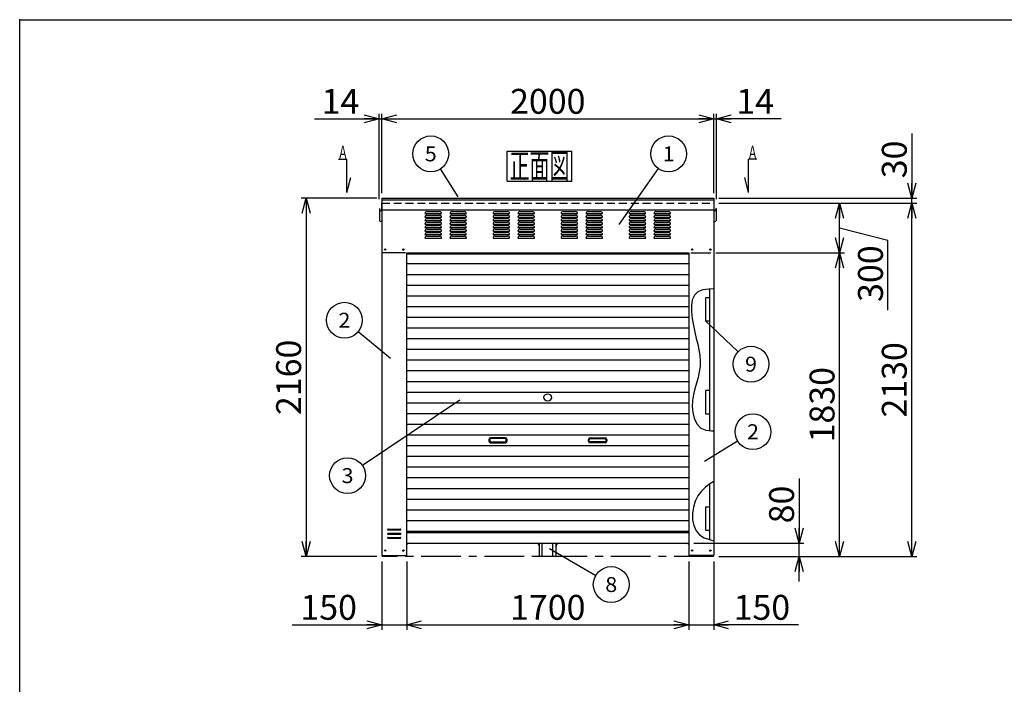
# Model space of a CAD drawing. Units: millimetres. Extents: x -5700 to 6167, y -4215 to 4215.
# Drawn here: x -5700 to 233, y 209 to 4215 of the extents above; entities that cross this region are included whole.
import ezdxf
from ezdxf.enums import TextEntityAlignment as Align

# ---------------------------------------------------------------- set-up
doc = ezdxf.new("R2010")
doc.units = ezdxf.units.MM
doc.header["$LTSCALE"] = 7.5
doc.header["$PDSIZE"] = 1
doc.linetypes.add('CENTER', pattern=[50.8, 31.75, -6.35, 6.35, -6.35])
doc.linetypes.add('DASHED2', pattern=[9.525, 6.35, -3.175])
for name, color, linetype in [('Layer0001', 7, 'Continuous'), ('Layer0002', 7, 'Continuous'), ('Layer0006', 7, 'Continuous'), ('ZUWAKU', 7, 'Continuous')]:
    doc.layers.add(name, color=color, linetype=linetype)
doc.styles.add('dcStyle0', font='txt.shx', dxfattribs={"width": 0.666667, "bigfont": 'bigfont'})
doc.styles.add('dcStyle1', font='HG創英角ｺﾞｼｯｸUB', dxfattribs={"width": 0.8})
doc.dimstyles.new('dc_Rotated', dxfattribs={"dimtxt": 150, "dimasz": 90.000057, "dimexe": 30, "dimexo": 30, "dimgap": 30, "dimtad": 3, "dimdec": 1, "dimdsep": 46, "dimtxsty": 'dcStyle1', "dimblk1": 'OPEN30', "dimblk2": 'OPEN30', "dimsah": 1, "dimcen": 0.09, "dimclrd": 4, "dimclre": 4, "dimclrt": 2, "dimadec": 0, "dimazin": 2, "dimtfac": 1, "dimtdec": 4, "dimtmove": 0, "dimatfit": 3, "dimfxl": 1, "dimarcsym": 0})

# ---------------------------------------------------------------- blocks, each defined once
blk = doc.blocks.new('DC_GROUP_BN-1000D_OA_1')
at = {"layer": 'ZUWAKU', "color": 7, "linetype": 'Continuous', "lineweight": 25}
for p, q in [((-2762.3, 3422.2), (-2372.3, 3422.2)), ((-2762.3, 3242.2), (-2762.3, 3422.2)), ((-2372.3, 3242.2), (-2372.3, 3422.2)), ((-2762.3, 3242.2), (-2372.3, 3242.2))]:
    blk.add_line(p, q, dxfattribs=at)
at = {"layer": 'ZUWAKU', "color": 7, "style": 'dcStyle0', "width": 0.988235}
blk.add_text('正面図', height=150, dxfattribs=at).set_placement((-2747.3, 3257.2), (-2387.3, 3257.2), align=Align.FIT)
blk = doc.blocks.new('DC_GROUP_BN-1000D_OA_4')
at = {"color": 6, "linetype": 'Continuous', "lineweight": 25}
for centre, radius, start, end in [((-2517.7, 1929), 29.3, 49.50623, 130.49377), ((-2525.7, 1938.3), 17.1, 130.49377, 229.50623), ((-2517.7, 1947.6), 29.3, 229.50623, 310.49377), ((-2509.8, 1938.3), 17.1, 310.49377, 49.50623)]:
    blk.add_arc(centre, radius, start, end, dxfattribs=at)
blk = doc.blocks.new('DC_GROUP_BN-1000D_OA_46')
at = {"color": 3, "linetype": 'Continuous', "lineweight": 25}
for p, q in [((-1634.3, 2555.2), (-1646.9, 2527.3)), ((-1613.2, 2574.9), (-1634.3, 2555.2)), ((-1583.4, 2585.9), (-1613.2, 2574.9)), ((-1547.4, 2590.5), (-1583.4, 2585.9)), ((-1517.7, 2591.7), (-1547.4, 2590.5)), ((-1646.9, 2527.3), (-1652.4, 2493.1)), ((-1652.4, 2493.1), (-1652.3, 2454.6)), ((-1652.3, 2454.6), (-1647.8, 2413.6)), ((-1647.8, 2413.6), (-1640.5, 2372)), ((-1640.5, 2372), (-1631.7, 2331.8)), ((-1631.7, 2331.8), (-1622.6, 2294)), ((-1622.6, 2294), (-1614, 2258.3)), ((-1614, 2258.3), (-1606.6, 2224.1)), ((-1606.6, 2224.1), (-1601.3, 2190.9)), ((-1601.3, 2190.9), (-1598.8, 2158.2)), ((-1598.8, 2158.2), (-1599.8, 2125.5)), ((-1604.6, 2092.3), (-1612.3, 2058.6)), ((-1599.8, 2125.5), (-1604.6, 2092.3)), ((-1621.5, 2024.4), (-1630.9, 1989.9)), ((-1612.3, 2058.6), (-1621.5, 2024.4)), ((-1630.9, 1989.9), (-1639.2, 1954.9)), ((-1645, 1919.6), (-1647.1, 1884)), ((-1639.2, 1954.9), (-1645, 1919.6)), ((-1647.1, 1884), (-1644.2, 1848.2)), ((-1644.2, 1848.2), (-1635, 1812.2)), ((-1635, 1812.2), (-1618.8, 1779)), ((-1618.8, 1779), (-1595.6, 1753.5)), ((-1595.6, 1753.5), (-1565.6, 1740.1)), ((-1565.6, 1740.1), (-1530.4, 1737)), ((-1530.4, 1737), (-1517.7, 1737.6))]:
    blk.add_line(p, q, dxfattribs=at)
blk = doc.blocks.new('DC_GROUP_BN-1000D_OA_28')
at = {"layer": 'Layer0001', "color": 4, "linetype": 'Continuous', "lineweight": 25}
blk.add_line((-2087.5, 2980.6), (-1851.4, 3317.9), dxfattribs=at)
blk.add_circle((-1789.5, 3406.3), 108, dxfattribs=at)
at = {"layer": 'Layer0001', "color": 4, "style": 'dcStyle0', "width": 1.527273}
blk.add_text('1', height=90, dxfattribs=at).set_placement((-1825.5, 3361.3), (-1753.5, 3361.3), align=Align.FIT)
blk = doc.blocks.new('DC_GROUP_BN-1000D_OA_29')
at = {"layer": 'Layer0001', "color": 4, "linetype": 'Continuous', "lineweight": 25}
blk.add_line((-3058.2, 3146.6), (-3165, 3315.1), dxfattribs=at)
blk.add_circle((-3222.9, 3406.3), 108, dxfattribs=at)
at = {"layer": 'Layer0001', "color": 4, "style": 'dcStyle0', "width": 0.988235}
blk.add_text('5', height=90, dxfattribs=at).set_placement((-3258.9, 3361.3), (-3186.9, 3361.3), align=Align.FIT)
blk = doc.blocks.new('DC_GROUP_BN-1000D_OA_30')
at = {"layer": 'Layer0001', "color": 4, "linetype": 'Continuous', "lineweight": 25}
blk.add_line((-3465.7, 2172.1), (-3660.3, 2334.3), dxfattribs=at)
blk.add_circle((-3743.3, 2403.4), 108, dxfattribs=at)
at = {"layer": 'Layer0001', "color": 4, "style": 'dcStyle0', "width": 0.988235}
blk.add_text('2', height=90, dxfattribs=at).set_placement((-3779.3, 2358.4), (-3707.3, 2358.4), align=Align.FIT)
blk = doc.blocks.new('DC_GROUP_BN-1000D_OA_31')
at = {"layer": 'Layer0001', "color": 4, "linetype": 'Continuous', "lineweight": 25}
blk.add_line((-3047.9, 1920.9), (-3634.7, 1526.9), dxfattribs=at)
blk.add_circle((-3724.4, 1466.7), 108, dxfattribs=at)
at = {"layer": 'Layer0001', "color": 4, "style": 'dcStyle0', "width": 0.988235}
blk.add_text('3', height=90, dxfattribs=at).set_placement((-3760.4, 1421.7), (-3688.4, 1421.7), align=Align.FIT)
blk = doc.blocks.new('DC_GROUP_BN-1000D_OA_32')
at = {"layer": 'Layer0001', "color": 4, "linetype": 'Continuous', "lineweight": 25}
blk.add_line((-1566.3, 2399.1), (-1371.1, 2213), dxfattribs=at)
blk.add_circle((-1293, 2138.5), 108, dxfattribs=at)
at = {"layer": 'Layer0001', "color": 4, "style": 'dcStyle0', "width": 1.05}
blk.add_text('9', height=90, dxfattribs=at).set_placement((-1329, 2093.5), (-1257, 2093.5), align=Align.FIT)
blk = doc.blocks.new('DC_GROUP_BN-1000D_OA_33')
at = {"layer": 'Layer0001', "color": 4, "linetype": 'Continuous', "lineweight": 25}
blk.add_line((-1573.9, 1554.5), (-1373.8, 1675.6), dxfattribs=at)
blk.add_circle((-1281.4, 1731.5), 108, dxfattribs=at)
at = {"layer": 'Layer0001', "color": 4, "style": 'dcStyle0', "width": 0.988235}
blk.add_text('2', height=90, dxfattribs=at).set_placement((-1317.4, 1686.5), (-1245.4, 1686.5), align=Align.FIT)
blk = doc.blocks.new('DC_GROUP_BN-1000D_OA_34')
at = {"layer": 'Layer0001', "color": 4, "linetype": 'Continuous', "lineweight": 25}
blk.add_line((-2508, 1027.9), (-2228.5, 864.6), dxfattribs=at)
blk.add_circle((-2135.2, 810.2), 108, dxfattribs=at)
at = {"layer": 'Layer0001', "color": 4, "style": 'dcStyle0', "width": 0.988235}
blk.add_text('8', height=90, dxfattribs=at).set_placement((-2171.2, 765.2), (-2099.2, 765.2), align=Align.FIT)
blk = doc.blocks.new('_OPEN30')
at = {"color": 0, "linetype": 'ByBlock', "lineweight": -2}
for p, q in [((-1, 0.267949), (0, 0)), ((0, 0), (-1, -0.267949)), ((0, 0), (-1, 0))]:
    blk.add_line(p, q, dxfattribs=at)
blk = doc.blocks.new('*D40')
at = {"layer": 'Layer0001', "color": 4, "linetype": 'Continuous', "lineweight": 25}
for p, q in [((-3533.7, 3134.1), (-3533.7, 3647.9)), ((-3517.7, 3169.1), (-3517.7, 3647.9)), ((-3923.7, 3617.9), (-3533.7, 3617.9)), ((-3533.7, 3617.9), (-3517.7, 3617.9))]:
    blk.add_line(p, q, dxfattribs=at)
at = {"layer": 'Layer0001', "color": 4, "xscale": 90.00008422845858, "yscale": 89.99968104670928, "rotation": 360}
blk.add_blockref('_OPEN30', (-3533.7, 3617.9), dxfattribs=at)
at = {"layer": 'Layer0001', "color": 2, "insert": (-3653.7, 3647.9), "char_height": 150, "width": 487.5, "attachment_point": 9, "style": 'dcStyle1'}
blk.add_mtext('\\T1.00;14', dxfattribs=at)
blk = doc.blocks.new('*D41')
at = {"layer": 'Layer0001', "color": 4, "linetype": 'Continuous', "lineweight": 25}
for p, q in [((-3517.7, 3169.1), (-3517.7, 3647.9)), ((-1517.7, 3169.1), (-1517.7, 3647.9)), ((-3517.7, 3617.9), (-1517.7, 3617.9))]:
    blk.add_line(p, q, dxfattribs=at)
at = {"layer": 'Layer0001', "color": 4, "xscale": 90.00008422845858, "yscale": 89.99968104670928}
for p, rotation in [((-3517.7, 3617.9), 180), ((-1517.7, 3617.9), 360)]:
    blk.add_blockref('_OPEN30', p, dxfattribs=dict(at, rotation=rotation))
at = {"layer": 'Layer0001', "color": 2, "insert": (-2517.7, 3647.9), "char_height": 150, "width": 787.5, "attachment_point": 8, "style": 'dcStyle1'}
blk.add_mtext('\\T1.00;2000', dxfattribs=at)
blk = doc.blocks.new('*D42')
at = {"layer": 'Layer0001', "color": 4, "linetype": 'Continuous', "lineweight": 25}
for p, q in [((-1517.7, 3169.1), (-1517.7, 3647.9)), ((-1501.7, 3134.1), (-1501.7, 3647.9)), ((-1517.7, 3617.9), (-1501.7, 3617.9)), ((-1111.7, 3617.9), (-1501.7, 3617.9))]:
    blk.add_line(p, q, dxfattribs=at)
at = {"layer": 'Layer0001', "color": 4, "xscale": 90.00008422845858, "yscale": 89.99968104670928, "rotation": 180}
blk.add_blockref('_OPEN30', (-1501.7, 3617.9), dxfattribs=at)
at = {"layer": 'Layer0001', "color": 2, "insert": (-1381.7, 3647.9), "char_height": 150, "width": 487.5, "attachment_point": 7, "style": 'dcStyle1'}
blk.add_mtext('\\T1.00;14', dxfattribs=at)
blk = doc.blocks.new('*D43')
at = {"layer": 'Layer0001', "color": 4, "linetype": 'Continuous', "lineweight": 25}
for p, q in [((-3547.7, 3139.1), (-4004.4, 3139.1)), ((-3974.4, 3139.1), (-3974.4, 979.1)), ((-3547.7, 979.1), (-4004.4, 979.1))]:
    blk.add_line(p, q, dxfattribs=at)
at = {"layer": 'Layer0001', "color": 4, "xscale": 90.00008422845858, "yscale": 89.99968104670928}
for p, rotation in [((-3974.4, 3139.1), 90), ((-3974.4, 979.1), 270)]:
    blk.add_blockref('_OPEN30', p, dxfattribs=dict(at, rotation=rotation))
at = {"layer": 'Layer0001', "color": 2, "insert": (-4004.4, 2059.1), "char_height": 150, "width": 787.5, "attachment_point": 8, "rotation": 90, "style": 'dcStyle1'}
blk.add_mtext('\\T1.00;2160', dxfattribs=at)
blk = doc.blocks.new('*D44')
at = {"layer": 'Layer0001', "color": 4, "linetype": 'Continuous', "lineweight": 25}
for p, q in [((-3517.7, 949.1), (-3517.7, 537.8)), ((-3367.7, 949.1), (-3367.7, 537.8)), ((-4057.7, 567.8), (-3517.7, 567.8)), ((-3517.7, 567.8), (-3367.7, 567.8))]:
    blk.add_line(p, q, dxfattribs=at)
at = {"layer": 'Layer0001', "color": 4, "xscale": 90.00008422845858, "yscale": 89.99968104670928, "rotation": 360}
blk.add_blockref('_OPEN30', (-3517.7, 567.8), dxfattribs=at)
at = {"layer": 'Layer0001', "color": 2, "insert": (-3667.7, 597.8), "char_height": 150, "width": 637.5, "attachment_point": 9, "style": 'dcStyle1'}
blk.add_mtext('\\T1.00;150', dxfattribs=at)
blk = doc.blocks.new('*D45')
at = {"layer": 'Layer0001', "color": 4, "linetype": 'Continuous', "lineweight": 25}
for p, q in [((-3367.7, 949.1), (-3367.7, 537.8)), ((-1667.7, 949.1), (-1667.7, 537.8)), ((-3367.7, 567.8), (-1667.7, 567.8))]:
    blk.add_line(p, q, dxfattribs=at)
at = {"layer": 'Layer0001', "color": 4, "xscale": 90.00008422845858, "yscale": 89.99968104670928}
for p, rotation in [((-3367.7, 567.8), 180), ((-1667.7, 567.8), 360)]:
    blk.add_blockref('_OPEN30', p, dxfattribs=dict(at, rotation=rotation))
at = {"layer": 'Layer0001', "color": 2, "insert": (-2517.7, 597.8), "char_height": 150, "width": 787.5, "attachment_point": 8, "style": 'dcStyle1'}
blk.add_mtext('\\T1.00;1700', dxfattribs=at)
blk = doc.blocks.new('*D46')
at = {"layer": 'Layer0001', "color": 4, "linetype": 'Continuous', "lineweight": 25}
for p, q in [((-1667.7, 949.1), (-1667.7, 537.8)), ((-1517.7, 949.1), (-1517.7, 537.8)), ((-1667.7, 567.8), (-1517.7, 567.8)), ((-1007.7, 567.8), (-1517.7, 567.8))]:
    blk.add_line(p, q, dxfattribs=at)
at = {"layer": 'Layer0001', "color": 4, "xscale": 90.00008422845858, "yscale": 89.99968104670928, "rotation": 180}
blk.add_blockref('_OPEN30', (-1517.7, 567.8), dxfattribs=at)
at = {"layer": 'Layer0001', "color": 2, "insert": (-1397.7, 597.8), "char_height": 150, "width": 637.5, "attachment_point": 7, "style": 'dcStyle1'}
blk.add_mtext('\\T1.00;150', dxfattribs=at)
blk = doc.blocks.new('DA_IMAGEDIMGROUP_1')
at = {"layer": 'Layer0001', "color": 4, "linetype": 'Continuous', "lineweight": 25}
for p, q in [((-1003.8, 1449.1), (-1003.8, 1059.1)), ((-1637.7, 1059.1), (-973.8, 1059.1)), ((-1003.8, 979.1), (-1003.8, 1059.1)), ((-1487.7, 979.1), (-973.8, 979.1)), ((-1003.8, 829.1), (-1003.8, 979.1))]:
    blk.add_line(p, q, dxfattribs=at)
at = {"layer": 'Layer0001', "color": 4, "xscale": 90.00008422845858, "yscale": 89.99968104670928}
for p, rotation in [((-1003.8, 1059.1), 270), ((-1003.8, 979.1), 90)]:
    blk.add_blockref('_OPEN30', p, dxfattribs=dict(at, rotation=rotation))
at = {"layer": 'Layer0001', "color": 2, "insert": (-1033.8, 1179.1), "char_height": 150, "width": 487.5, "attachment_point": 7, "rotation": 90, "style": 'dcStyle1'}
blk.add_mtext('\\T1.00;80', dxfattribs=at)
blk = doc.blocks.new('*D48')
at = {"layer": 'Layer0001', "color": 4, "linetype": 'Continuous', "lineweight": 25}
for p, q in [((-1504.4, 2809.1), (-729.9, 2809.1)), ((-759.9, 979.1), (-759.9, 2809.1)), ((-1487.7, 979.1), (-729.9, 979.1))]:
    blk.add_line(p, q, dxfattribs=at)
at = {"layer": 'Layer0001', "color": 4, "xscale": 90.00008422845858, "yscale": 89.99968104670928}
for p, rotation in [((-759.9, 2809.1), 90), ((-759.9, 979.1), 270)]:
    blk.add_blockref('_OPEN30', p, dxfattribs=dict(at, rotation=rotation))
at = {"layer": 'Layer0001', "color": 2, "insert": (-789.9, 1894.1), "char_height": 150, "width": 787.5, "attachment_point": 8, "rotation": 90, "style": 'dcStyle1'}
blk.add_mtext('\\T1.00;1830', dxfattribs=at)
blk = doc.blocks.new('*D49')
at = {"layer": 'Layer0001', "color": 4, "linetype": 'Continuous', "lineweight": 25}
for p, q in [((-1487.7, 3109.1), (-729.9, 3109.1)), ((-759.9, 2809.1), (-759.9, 3109.1)), ((-468.2, 2884.7), (-759.9, 2959.1)), ((-468.2, 2464.7), (-468.2, 2884.7)), ((-1504.4, 2809.1), (-729.9, 2809.1))]:
    blk.add_line(p, q, dxfattribs=at)
at = {"layer": 'Layer0001', "color": 4, "xscale": 90.00008422845858, "yscale": 89.99968104670928}
for p, rotation in [((-759.9, 3109.1), 90), ((-759.9, 2809.1), 270)]:
    blk.add_blockref('_OPEN30', p, dxfattribs=dict(at, rotation=rotation))
at = {"layer": 'Layer0001', "color": 2, "insert": (-498.2, 2854.7), "char_height": 150, "width": 637.5, "attachment_point": 9, "rotation": 90, "style": 'dcStyle1'}
blk.add_mtext('\\T1.00;300', dxfattribs=at)
blk = doc.blocks.new('*D50')
at = {"layer": 'Layer0001', "color": 4, "linetype": 'Continuous', "lineweight": 25}
for p, q in [((-1487.7, 3109.1), (-294.7, 3109.1)), ((-324.7, 979.1), (-324.7, 3109.1)), ((-1487.7, 979.1), (-294.7, 979.1))]:
    blk.add_line(p, q, dxfattribs=at)
at = {"layer": 'Layer0001', "color": 4, "xscale": 90.00008422845858, "yscale": 89.99968104670928}
for p, rotation in [((-324.7, 3109.1), 90), ((-324.7, 979.1), 270)]:
    blk.add_blockref('_OPEN30', p, dxfattribs=dict(at, rotation=rotation))
at = {"layer": 'Layer0001', "color": 2, "insert": (-354.7, 2044.1), "char_height": 150, "width": 787.5, "attachment_point": 8, "rotation": 90, "style": 'dcStyle1'}
blk.add_mtext('\\T1.00;2130', dxfattribs=at)
blk = doc.blocks.new('*D51')
at = {"layer": 'Layer0001', "color": 4, "linetype": 'Continuous', "lineweight": 25}
for p, q in [((-324.7, 3529.1), (-324.7, 3139.1)), ((-1487.7, 3139.1), (-294.7, 3139.1)), ((-1487.7, 3109.1), (-294.7, 3109.1)), ((-324.7, 3109.1), (-324.7, 3139.1))]:
    blk.add_line(p, q, dxfattribs=at)
at = {"layer": 'Layer0001', "color": 4, "xscale": 90.00008422845858, "yscale": 89.99968104670928, "rotation": 270}
blk.add_blockref('_OPEN30', (-324.7, 3139.1), dxfattribs=at)
at = {"layer": 'Layer0001', "color": 2, "insert": (-354.7, 3259.1), "char_height": 150, "width": 487.5, "attachment_point": 7, "rotation": 90, "style": 'dcStyle1'}
blk.add_mtext('\\T1.00;30', dxfattribs=at)
blk = doc.blocks.new('DC_GROUP_BN-1000D_OA_47')
at = {"layer": 'Layer0006', "color": 3, "linetype": 'Continuous', "lineweight": 25}
for p, q in [((-1517.7, 1432), (-1540.5, 1417.4)), ((-1592.3, 1373.1), (-1613.1, 1345.4)), ((-1567.8, 1396.7), (-1592.3, 1373.1)), ((-1540.5, 1417.4), (-1567.8, 1396.7)), ((-1629.3, 1312.9), (-1640.3, 1276.6)), ((-1613.1, 1345.4), (-1629.3, 1312.9)), ((-1640.3, 1276.6), (-1645.7, 1238.5)), ((-1645.7, 1238.5), (-1645, 1200.7)), ((-1645, 1200.7), (-1638, 1165.3)), ((-1638, 1165.3), (-1624.2, 1134.3)), ((-1624.2, 1134.3), (-1603.2, 1109.8)), ((-1603.2, 1109.8), (-1575.3, 1092.6)), ((-1575.3, 1092.6), (-1542.7, 1080.8)), ((-1542.7, 1080.8), (-1517.7, 1074.2))]:
    blk.add_line(p, q, dxfattribs=at)

msp = doc.modelspace()

# ---------------------------------------------------------------- linework, layer by layer
at = {"color": 7, "linetype": 'Continuous', "lineweight": 25}
for p, q in [((-3777.97, 3374.1), (-3727.97, 3374.1)), ((-3727.97, 3174.1), (-3727.97, 3374.1)), ((-1257.49, 3374.1), (-1307.49, 3374.1)), ((-1307.49, 3174.1), (-1307.49, 3374.1)), ((-3727.97, 3174.1), (-3704.98, 3263.19)), ((-1307.49, 3174.1), (-1330.48, 3263.19)), ((-3375.81, 2809.07), (-3512.05, 2809.07)), ((-3367.73, 2804.07), (-1667.73, 2804.07)), ((-1655.29, 2809.07), (-1534.35, 2809.07)), ((-3367.73, 2744.57), (-1667.73, 2744.57)), ((-3367.73, 2680.07), (-1667.73, 2680.07)), ((-3367.73, 2615.57), (-1667.73, 2615.57)), ((-1517.73, 2638.75), (-1517.73, 1582.86)), ((-3367.73, 2551.07), (-1667.73, 2551.07)), ((-3367.73, 2486.57), (-1667.73, 2486.57)), ((-3367.73, 2422.07), (-1667.73, 2422.07)), ((-3367.73, 2357.57), (-1667.73, 2357.57)), ((-3367.73, 2293.07), (-1667.73, 2293.07)), ((-3367.73, 2228.57), (-1667.73, 2228.57)), ((-3367.73, 2164.07), (-1667.73, 2164.07)), ((-3367.73, 2099.57), (-1667.73, 2099.57)), ((-3367.73, 2035.07), (-1667.73, 2035.07)), ((-3367.73, 1970.57), (-1667.73, 1970.57)), ((-3367.73, 1906.07), (-1667.73, 1906.07)), ((-3367.73, 1841.57), (-1667.73, 1841.57)), ((-3367.73, 1777.07), (-1667.73, 1777.07)), ((-3367.73, 1712.57), (-1667.73, 1712.57)), ((-3367.73, 1648.07), (-1667.73, 1648.07)), ((-3367.73, 1583.57), (-1667.73, 1583.57)), ((-3367.73, 1519.07), (-1667.73, 1519.07)), ((-3367.73, 1454.57), (-1667.73, 1454.57)), ((-3367.73, 1390.07), (-1667.73, 1390.07)), ((-3367.73, 1325.57), (-1667.73, 1325.57)), ((-3367.73, 1261.07), (-1667.73, 1261.07)), ((-3367.73, 1196.57), (-1667.73, 1196.57)), ((-3367.73, 1132.07), (-1667.73, 1132.07))]:
    msp.add_line(p, q, dxfattribs=at)
at = {"color": 3, "linetype": 'Continuous', "lineweight": 25}
for p, q in [((-3517.73, 3139.07), (-2667.73, 3139.07)), ((-3517.73, 3139.07), (-3517.73, 985.07)), ((-3517.73, 3129.07), (-1517.73, 3129.07)), ((-2667.73, 3139.07), (-1517.73, 3139.07)), ((-1517.73, 3139.07), (-1517.73, 2638.75)), ((-3517.73, 3069.07), (-2667.73, 3069.07)), ((-2667.73, 3069.07), (-1517.73, 3069.07)), ((-3367.73, 2809.07), (-1667.73, 2809.07)), ((-3367.73, 985.07), (-3367.73, 2809.07)), ((-1667.73, 2809.07), (-1667.73, 985.07)), ((-1542.73, 2559.07), (-1542.73, 2539.07)), ((-1542.73, 2539.07), (-1567.73, 2539.07)), ((-1567.73, 2539.07), (-1567.73, 2399.07)), ((-1567.73, 2399.07), (-1542.73, 2399.07)), ((-1542.73, 2399.07), (-1542.73, 2379.07)), ((-1542.73, 1979.07), (-1567.73, 1979.07)), ((-1567.73, 1979.07), (-1567.73, 1839.07)), ((-1542.73, 1999.07), (-1542.73, 1979.07)), ((-1567.73, 1839.07), (-1542.73, 1839.07)), ((-1542.73, 1839.07), (-1542.73, 1819.07)), ((-1517.73, 1582.86), (-1517.73, 985.07)), ((-1542.73, 1277.07), (-1567.73, 1277.07)), ((-1567.73, 1277.07), (-1567.73, 1137.07)), ((-1542.73, 1297.07), (-1542.73, 1277.07)), ((-3480.23, 1144.07), (-3405.23, 1144.07)), ((-3480.23, 1139.07), (-3405.23, 1139.07)), ((-3367.73, 1129.07), (-1667.73, 1129.07)), ((-1567.73, 1137.07), (-1542.73, 1137.07)), ((-1542.73, 1137.07), (-1542.73, 1117.07)), ((-3480.23, 1119.07), (-3405.23, 1119.07)), ((-3480.23, 1114.07), (-3405.23, 1114.07)), ((-3480.23, 1094.07), (-3405.23, 1094.07)), ((-3480.23, 1089.07), (-3405.23, 1089.07)), ((-3367.73, 1124.07), (-1667.73, 1124.07)), ((-3367.73, 1059.07), (-2667.73, 1059.07)), ((-3352.73, 1059.07), (-1667.73, 1059.07)), ((-2567.73, 979.07), (-2567.73, 1059.07)), ((-2550.65, 979.07), (-2550.65, 1059.07)), ((-2487.73, 979.07), (-2487.73, 1059.07)), ((-2467.73, 979.07), (-2467.73, 1059.07)), ((-3517.73, 985.07), (-3367.73, 985.07)), ((-2467.73, 979.07), (-2567.73, 979.07)), ((-1517.73, 985.07), (-1667.73, 985.07))]:
    msp.add_line(p, q, dxfattribs=at)
at = {"color": 7, "linetype": 'DASHED2', "lineweight": 25}
msp.add_line((-3517.73, 3109.07), (-1517.73, 3109.07), dxfattribs=at)
at = {"color": 4, "linetype": 'Continuous', "lineweight": 25}
for p, q in [((-3257.73, 3046.07), (-3157.73, 3046.07)), ((-3245.73, 3058.07), (-3169.73, 3058.07)), ((-3245.73, 3037.07), (-3169.73, 3037.07)), ((-3107.73, 3046.07), (-3007.73, 3046.07)), ((-3095.73, 3058.07), (-3019.73, 3058.07)), ((-3095.73, 3037.07), (-3019.73, 3037.07)), ((-2847.73, 3046.07), (-2747.73, 3046.07)), ((-2835.73, 3058.07), (-2759.73, 3058.07)), ((-2835.73, 3037.07), (-2759.73, 3037.07)), ((-2697.73, 3046.07), (-2597.73, 3046.07)), ((-2685.73, 3058.07), (-2609.73, 3058.07)), ((-2685.73, 3037.07), (-2609.73, 3037.07)), ((-2437.73, 3046.07), (-2337.73, 3046.07)), ((-2425.73, 3058.07), (-2349.73, 3058.07)), ((-2425.73, 3037.07), (-2349.73, 3037.07)), ((-2287.73, 3046.07), (-2187.73, 3046.07)), ((-2275.73, 3058.07), (-2199.73, 3058.07)), ((-2275.73, 3037.07), (-2199.73, 3037.07)), ((-2027.73, 3046.07), (-1927.73, 3046.07)), ((-2015.73, 3058.07), (-1939.73, 3058.07)), ((-2015.73, 3037.07), (-1939.73, 3037.07)), ((-1877.73, 3046.07), (-1777.73, 3046.07)), ((-1865.73, 3058.07), (-1789.73, 3058.07)), ((-1865.73, 3037.07), (-1789.73, 3037.07)), ((-3257.73, 3025.07), (-3157.73, 3025.07)), ((-3257.73, 3004.07), (-3157.73, 3004.07)), ((-3257.73, 2983.07), (-3157.73, 2983.07)), ((-3245.73, 3016.07), (-3169.73, 3016.07)), ((-3245.73, 2995.07), (-3169.73, 2995.07)), ((-3245.73, 2974.07), (-3169.73, 2974.07)), ((-3107.73, 3025.07), (-3007.73, 3025.07)), ((-3107.73, 3004.07), (-3007.73, 3004.07)), ((-3107.73, 2983.07), (-3007.73, 2983.07)), ((-3095.73, 3016.07), (-3019.73, 3016.07)), ((-3095.73, 2995.07), (-3019.73, 2995.07)), ((-3095.73, 2974.07), (-3019.73, 2974.07)), ((-2847.73, 3025.07), (-2747.73, 3025.07)), ((-2847.73, 3004.07), (-2747.73, 3004.07)), ((-2847.73, 2983.07), (-2747.73, 2983.07)), ((-2835.73, 3016.07), (-2759.73, 3016.07)), ((-2835.73, 2995.07), (-2759.73, 2995.07)), ((-2835.73, 2974.07), (-2759.73, 2974.07)), ((-2697.73, 3025.07), (-2597.73, 3025.07)), ((-2697.73, 3004.07), (-2597.73, 3004.07)), ((-2697.73, 2983.07), (-2597.73, 2983.07)), ((-2685.73, 3016.07), (-2609.73, 3016.07)), ((-2685.73, 2995.07), (-2609.73, 2995.07)), ((-2685.73, 2974.07), (-2609.73, 2974.07)), ((-2437.73, 3025.07), (-2337.73, 3025.07)), ((-2437.73, 3004.07), (-2337.73, 3004.07)), ((-2437.73, 2983.07), (-2337.73, 2983.07)), ((-2425.73, 3016.07), (-2349.73, 3016.07)), ((-2425.73, 2995.07), (-2349.73, 2995.07)), ((-2425.73, 2974.07), (-2349.73, 2974.07)), ((-2287.73, 3025.07), (-2187.73, 3025.07)), ((-2287.73, 3004.07), (-2187.73, 3004.07)), ((-2287.73, 2983.07), (-2187.73, 2983.07)), ((-2275.73, 3016.07), (-2199.73, 3016.07)), ((-2275.73, 2995.07), (-2199.73, 2995.07)), ((-2275.73, 2974.07), (-2199.73, 2974.07)), ((-2027.73, 3025.07), (-1927.73, 3025.07)), ((-2027.73, 3004.07), (-1927.73, 3004.07)), ((-2027.73, 2983.07), (-1927.73, 2983.07)), ((-2015.73, 3016.07), (-1939.73, 3016.07)), ((-2015.73, 2995.07), (-1939.73, 2995.07)), ((-2015.73, 2974.07), (-1939.73, 2974.07)), ((-1877.73, 3025.07), (-1777.73, 3025.07)), ((-1877.73, 3004.07), (-1777.73, 3004.07)), ((-1877.73, 2983.07), (-1777.73, 2983.07)), ((-1865.73, 3016.07), (-1789.73, 3016.07)), ((-1865.73, 2995.07), (-1789.73, 2995.07)), ((-1865.73, 2974.07), (-1789.73, 2974.07)), ((-3257.73, 2962.07), (-3157.73, 2962.07)), ((-3257.73, 2941.07), (-3157.73, 2941.07)), ((-3257.73, 2920.07), (-3157.73, 2920.07)), ((-3245.73, 2953.07), (-3169.73, 2953.07)), ((-3245.73, 2932.07), (-3169.73, 2932.07)), ((-3245.73, 2911.07), (-3169.73, 2911.07)), ((-3107.73, 2962.07), (-3007.73, 2962.07)), ((-3107.73, 2941.07), (-3007.73, 2941.07)), ((-3107.73, 2920.07), (-3007.73, 2920.07)), ((-3095.73, 2953.07), (-3019.73, 2953.07)), ((-3095.73, 2932.07), (-3019.73, 2932.07)), ((-3095.73, 2911.07), (-3019.73, 2911.07)), ((-2847.73, 2962.07), (-2747.73, 2962.07)), ((-2847.73, 2941.07), (-2747.73, 2941.07)), ((-2847.73, 2920.07), (-2747.73, 2920.07)), ((-2835.73, 2953.07), (-2759.73, 2953.07)), ((-2835.73, 2932.07), (-2759.73, 2932.07)), ((-2835.73, 2911.07), (-2759.73, 2911.07)), ((-2697.73, 2962.07), (-2597.73, 2962.07)), ((-2697.73, 2941.07), (-2597.73, 2941.07)), ((-2697.73, 2920.07), (-2597.73, 2920.07)), ((-2685.73, 2953.07), (-2609.73, 2953.07)), ((-2685.73, 2932.07), (-2609.73, 2932.07)), ((-2685.73, 2911.07), (-2609.73, 2911.07)), ((-2437.73, 2962.07), (-2337.73, 2962.07)), ((-2437.73, 2941.07), (-2337.73, 2941.07)), ((-2437.73, 2920.07), (-2337.73, 2920.07)), ((-2425.73, 2953.07), (-2349.73, 2953.07)), ((-2425.73, 2932.07), (-2349.73, 2932.07)), ((-2425.73, 2911.07), (-2349.73, 2911.07)), ((-2287.73, 2962.07), (-2187.73, 2962.07)), ((-2287.73, 2941.07), (-2187.73, 2941.07)), ((-2287.73, 2920.07), (-2187.73, 2920.07)), ((-2275.73, 2953.07), (-2199.73, 2953.07)), ((-2275.73, 2932.07), (-2199.73, 2932.07)), ((-2275.73, 2911.07), (-2199.73, 2911.07)), ((-2027.73, 2962.07), (-1927.73, 2962.07)), ((-2027.73, 2941.07), (-1927.73, 2941.07)), ((-2027.73, 2920.07), (-1927.73, 2920.07)), ((-2015.73, 2953.07), (-1939.73, 2953.07)), ((-2015.73, 2932.07), (-1939.73, 2932.07)), ((-2015.73, 2911.07), (-1939.73, 2911.07)), ((-1877.73, 2962.07), (-1777.73, 2962.07)), ((-1877.73, 2941.07), (-1777.73, 2941.07)), ((-1877.73, 2920.07), (-1777.73, 2920.07)), ((-1865.73, 2953.07), (-1789.73, 2953.07)), ((-1865.73, 2932.07), (-1789.73, 2932.07)), ((-1865.73, 2911.07), (-1789.73, 2911.07)), ((-3257.73, 2899.07), (-3157.73, 2899.07)), ((-3107.73, 2899.07), (-3007.73, 2899.07)), ((-2847.73, 2899.07), (-2747.73, 2899.07)), ((-2697.73, 2899.07), (-2597.73, 2899.07)), ((-2437.73, 2899.07), (-2337.73, 2899.07)), ((-2287.73, 2899.07), (-2187.73, 2899.07)), ((-2027.73, 2899.07), (-1927.73, 2899.07)), ((-1877.73, 2899.07), (-1777.73, 2899.07))]:
    msp.add_line(p, q, dxfattribs=at)
at = {"color": 6, "linetype": 'Continuous', "lineweight": 25}
for p, q in [((-1542.73, 2590.74), (-1542.73, 1740.72)), ((-2872.73, 1685.32), (-2872.73, 1675.32)), ((-2867.73, 1685.32), (-2867.73, 1675.32)), ((-2772.73, 1695.32), (-2862.73, 1695.32)), ((-2772.73, 1690.32), (-2862.73, 1690.32)), ((-2862.73, 1670.32), (-2772.73, 1670.32)), ((-2862.73, 1665.32), (-2772.73, 1665.32)), ((-2767.73, 1675.32), (-2767.73, 1685.32)), ((-2762.73, 1675.32), (-2762.73, 1685.32)), ((-2272.73, 1675.32), (-2272.73, 1685.32)), ((-2267.73, 1675.32), (-2267.73, 1685.32)), ((-2262.73, 1695.32), (-2172.73, 1695.32)), ((-2262.73, 1690.32), (-2172.73, 1690.32)), ((-2172.73, 1670.32), (-2262.73, 1670.32)), ((-2172.73, 1665.32), (-2262.73, 1665.32)), ((-2167.73, 1685.32), (-2167.73, 1675.32)), ((-2162.73, 1685.32), (-2162.73, 1675.32)), ((-1542.73, 1415.71), (-1542.73, 1080.78))]:
    msp.add_line(p, q, dxfattribs=at)
at = {"color": 4, "linetype": 'CENTER', "lineweight": 25}
msp.add_line((-1517.73, 979.07), (-3517.73, 979.07), dxfattribs=at)
at = {"color": 3, "linetype": 'Continuous', "lineweight": 25}
for centre in [(-3497.73, 2829.07), (-3387.73, 2829.07), (-1647.73, 2829.07), (-1537.73, 2829.07), (-3497.73, 1015.07), (-3387.73, 1015.07), (-1647.73, 1015.07), (-1537.73, 1015.07)]:
    msp.add_circle(centre, 4, dxfattribs=at)
at = {"color": 4, "linetype": 'Continuous', "lineweight": 25}
for centre, start, end in [((-3245.73, 3046.07), 90, 180), ((-3245.73, 3025.07), 90, 180), ((-3169.73, 3046.07), 360, 90), ((-3169.73, 3025.07), 360, 90), ((-3095.73, 3046.07), 90, 180), ((-3095.73, 3025.07), 90, 180), ((-3019.73, 3046.07), 360, 90), ((-3019.73, 3025.07), 360, 90), ((-2835.73, 3046.07), 90, 180), ((-2835.73, 3025.07), 90, 180), ((-2759.73, 3046.07), 360, 90), ((-2759.73, 3025.07), 360, 90), ((-2685.73, 3046.07), 90, 180), ((-2685.73, 3025.07), 90, 180), ((-2609.73, 3046.07), 360, 90), ((-2609.73, 3025.07), 360, 90), ((-2425.73, 3046.07), 90, 180), ((-2425.73, 3025.07), 90, 180), ((-2349.73, 3046.07), 360, 90), ((-2349.73, 3025.07), 360, 90), ((-2275.73, 3046.07), 90, 180), ((-2275.73, 3025.07), 90, 180), ((-2199.73, 3046.07), 360, 90), ((-2199.73, 3025.07), 360, 90), ((-2015.73, 3046.07), 90, 180), ((-2015.73, 3025.07), 90, 180), ((-1939.73, 3046.07), 360, 90), ((-1939.73, 3025.07), 360, 90), ((-1865.73, 3046.07), 90, 180), ((-1865.73, 3025.07), 90, 180), ((-1789.73, 3046.07), 360, 90), ((-1789.73, 3025.07), 360, 90), ((-3245.73, 3004.07), 90, 180), ((-3245.73, 2983.07), 90, 180), ((-3245.73, 2962.07), 90, 180), ((-3169.73, 3004.07), 360, 90), ((-3169.73, 2983.07), 360, 90), ((-3169.73, 2962.07), 360, 90), ((-3095.73, 3004.07), 90, 180), ((-3095.73, 2983.07), 90, 180), ((-3095.73, 2962.07), 90, 180), ((-3019.73, 3004.07), 360, 90), ((-3019.73, 2983.07), 360, 90), ((-3019.73, 2962.07), 360, 90), ((-2835.73, 3004.07), 90, 180), ((-2835.73, 2983.07), 90, 180), ((-2835.73, 2962.07), 90, 180), ((-2759.73, 3004.07), 360, 90), ((-2759.73, 2983.07), 360, 90), ((-2759.73, 2962.07), 360, 90), ((-2685.73, 3004.07), 90, 180), ((-2685.73, 2983.07), 90, 180), ((-2685.73, 2962.07), 90, 180), ((-2609.73, 3004.07), 360, 90), ((-2609.73, 2983.07), 360, 90), ((-2609.73, 2962.07), 360, 90), ((-2425.73, 3004.07), 90, 180), ((-2425.73, 2983.07), 90, 180), ((-2425.73, 2962.07), 90, 180), ((-2349.73, 3004.07), 360, 90), ((-2349.73, 2983.07), 360, 90), ((-2349.73, 2962.07), 360, 90), ((-2275.73, 3004.07), 90, 180), ((-2275.73, 2983.07), 90, 180), ((-2275.73, 2962.07), 90, 180), ((-2199.73, 3004.07), 360, 90), ((-2199.73, 2983.07), 360, 90), ((-2199.73, 2962.07), 360, 90), ((-2015.73, 3004.07), 90, 180), ((-2015.73, 2983.07), 90, 180), ((-2015.73, 2962.07), 90, 180), ((-1939.73, 3004.07), 360, 90), ((-1939.73, 2983.07), 360, 90), ((-1939.73, 2962.07), 360, 90), ((-1865.73, 3004.07), 90, 180), ((-1865.73, 2983.07), 90, 180), ((-1865.73, 2962.07), 90, 180), ((-1789.73, 3004.07), 360, 90), ((-1789.73, 2983.07), 360, 90), ((-1789.73, 2962.07), 360, 90), ((-3245.73, 2941.07), 90, 180), ((-3245.73, 2920.07), 90, 180), ((-3245.73, 2899.07), 90, 180), ((-3169.73, 2941.07), 360, 90), ((-3169.73, 2920.07), 360, 90), ((-3169.73, 2899.07), 360, 90), ((-3095.73, 2941.07), 90, 180), ((-3095.73, 2920.07), 90, 180), ((-3095.73, 2899.07), 90, 180), ((-3019.73, 2941.07), 360, 90), ((-3019.73, 2920.07), 360, 90), ((-3019.73, 2899.07), 360, 90), ((-2835.73, 2941.07), 90, 180), ((-2835.73, 2920.07), 90, 180), ((-2835.73, 2899.07), 90, 180), ((-2759.73, 2941.07), 360, 90), ((-2759.73, 2920.07), 360, 90), ((-2759.73, 2899.07), 360, 90), ((-2685.73, 2941.07), 90, 180), ((-2685.73, 2920.07), 90, 180), ((-2685.73, 2899.07), 90, 180), ((-2609.73, 2941.07), 360, 90), ((-2609.73, 2920.07), 360, 90), ((-2609.73, 2899.07), 360, 90), ((-2425.73, 2941.07), 90, 180), ((-2425.73, 2920.07), 90, 180), ((-2425.73, 2899.07), 90, 180), ((-2349.73, 2941.07), 360, 90), ((-2349.73, 2920.07), 360, 90), ((-2349.73, 2899.07), 360, 90), ((-2275.73, 2941.07), 90, 180), ((-2275.73, 2920.07), 90, 180), ((-2275.73, 2899.07), 90, 180), ((-2199.73, 2941.07), 360, 90), ((-2199.73, 2920.07), 360, 90), ((-2199.73, 2899.07), 360, 90), ((-2015.73, 2941.07), 90, 180), ((-2015.73, 2920.07), 90, 180), ((-2015.73, 2899.07), 90, 180), ((-1939.73, 2941.07), 360, 90), ((-1939.73, 2920.07), 360, 90), ((-1939.73, 2899.07), 360, 90), ((-1865.73, 2941.07), 90, 180), ((-1865.73, 2920.07), 90, 180), ((-1865.73, 2899.07), 90, 180), ((-1789.73, 2941.07), 360, 90), ((-1789.73, 2920.07), 360, 90), ((-1789.73, 2899.07), 360, 90)]:
    msp.add_arc(centre, 12, start, end, dxfattribs=at)
at = {"color": 6, "linetype": 'Continuous', "lineweight": 25}
for centre, radius, start, end in [((-2862.73, 1685.32), 10, 90, 180), ((-2862.73, 1675.32), 10, 180, 270), ((-2862.73, 1685.32), 5, 90, 180), ((-2862.73, 1675.32), 5, 180, 270), ((-2772.73, 1685.32), 10, 0, 90), ((-2772.73, 1685.32), 5, 0, 90), ((-2772.73, 1675.32), 5, 270, 0), ((-2772.73, 1675.32), 10, 270, 0), ((-2262.73, 1685.32), 10, 90, 180), ((-2262.73, 1675.32), 10, 180, 270), ((-2262.73, 1685.32), 5, 90, 180), ((-2262.73, 1675.32), 5, 180, 270), ((-2172.73, 1685.32), 10, 0, 90), ((-2172.73, 1685.32), 5, 0, 90), ((-2172.73, 1675.32), 5, 270, 0), ((-2172.73, 1675.32), 10, 270, 0)]:
    msp.add_arc(centre, radius, start, end, dxfattribs=at)
at = {"color": 3, "linetype": 'Continuous', "lineweight": 25}
for centre, radius, start, end in [((-3480.23, 1141.57), 2.5, 90, 270), ((-3405.23, 1141.57), 2.5, 270, 90), ((-3480.23, 1116.57), 2.5, 90, 270), ((-3480.23, 1091.57), 2.5, 90, 270), ((-3405.23, 1116.57), 2.5, 270, 90), ((-3405.23, 1091.57), 2.5, 270, 90), ((-3352.73, 1039.07), 20, 90, 138.590378), ((-2587.73, 1039.07), 20, 0, 90), ((-2447.73, 1039.07), 20, 90, 180), ((-1682.73, 1039.07), 20, 41.409622, 90)]:
    msp.add_arc(centre, radius, start, end, dxfattribs=at)
at = {"layer": 'Layer0002', "color": 3, "linetype": 'Continuous', "lineweight": 25}
for p, q in [((-3518.93, 3107.37), (-3518.93, 3070.47)), ((-3517.73, 3107.37), (-3517.73, 3005.48)), ((-1517.73, 3107.37), (-1517.73, 3005.48)), ((-1516.53, 3107.37), (-1516.53, 3070.47)), ((-3532.13, 3076.74), (-3530.93, 3076.74)), ((-3532.13, 3076.74), (-3532.13, 3005.48)), ((-3530.93, 3076.74), (-3530.93, 3070.47)), ((-1504.53, 3076.74), (-1504.53, 3070.47)), ((-1503.33, 3076.74), (-1504.53, 3076.74)), ((-1503.33, 3076.74), (-1503.33, 3005.48))]:
    msp.add_line(p, q, dxfattribs=at)
for centre, radius, start, end in [((-3516.03, 3107.37), 2.9, 125.888298, 180), ((-1519.43, 3107.37), 2.9, 0, 54.111702), ((-3524.93, 3070.47), 7.2, 180, 0), ((-3524.93, 3070.47), 6, 180, 0), ((-1510.53, 3070.47), 7.2, 180, 0), ((-1510.53, 3070.47), 6, 180, 0), ((-3524.93, 3005.48), 7.2, 180, 0), ((-1510.53, 3005.48), 7.2, 180, 0)]:
    msp.add_arc(centre, radius, start, end, dxfattribs=at)
at = {"layer": 'ZUWAKU', "color": 5, "linetype": 'Continuous', "lineweight": 25}
for p, q in [((-5700, 4215), (6060, 4215)), ((-5700, -4215), (-5700, 4215))]:
    msp.add_line(p, q, dxfattribs=at)
at = {"layer": 'ZUWAKU', "color": 190, "linetype": 'Continuous'}
msp.add_point((-5700, 4215), dxfattribs=at)

# ---------------------------------------------------------------- block references
at = {"linetype": 'Continuous'}
for name in ['DC_GROUP_BN-1000D_OA_46', 'DC_GROUP_BN-1000D_OA_4']:
    msp.add_blockref(name, (0, 0), dxfattribs=at)
at = {"layer": 'Layer0001', "linetype": 'Continuous'}
for name in ['DC_GROUP_BN-1000D_OA_29', 'DC_GROUP_BN-1000D_OA_28', 'DC_GROUP_BN-1000D_OA_30', 'DC_GROUP_BN-1000D_OA_32', 'DC_GROUP_BN-1000D_OA_31', 'DC_GROUP_BN-1000D_OA_33', 'DA_IMAGEDIMGROUP_1', 'DC_GROUP_BN-1000D_OA_34']:
    msp.add_blockref(name, (0, 0), dxfattribs=at)
at = {"layer": 'Layer0006', "linetype": 'Continuous'}
msp.add_blockref('DC_GROUP_BN-1000D_OA_47', (0, 0), dxfattribs=at)
at = {"layer": 'ZUWAKU', "linetype": 'Continuous'}
msp.add_blockref('DC_GROUP_BN-1000D_OA_1', (0, 0), dxfattribs=at)

# ---------------------------------------------------------------- texts
at = {"color": 7, "style": 'dcStyle0', "width": 1.12}
for p, p2 in [((-3784.19, 3375.37), (-3720.19, 3375.37)), ((-1315.27, 3375.37), (-1251.27, 3375.37))]:
    msp.add_text('Ａ', height=80, dxfattribs=at).set_placement(p, p2, align=Align.FIT)

# ---------------------------------------------------------------- dimensions: what is measured, and where the dimension line sits
at = {"layer": 'Layer0001', "linetype": 'Continuous', "lineweight": 25}
for base, p1, p2, picture, middle in [((-3517.73, 3617.85), (-3533.73, 3104.07), (-3517.73, 3139.07), '*D40', (-3773.73, 3617.85)), ((-1501.73, 3617.85), (-1517.73, 3139.07), (-1501.73, 3104.07), '*D42', (-1261.73, 3617.85))]:
    dim = msp.add_linear_dim(base=base, p1=p1, p2=p2, text='14', dimstyle='dc_Rotated', override={"dimtxt": 150, "dimasz": 90.000057, "dimexe": 30, "dimexo": 30, "dimgap": 30, "dimtad": 3, "dimtih": 0, "dimtoh": 0, "dimdec": 1, "dimzin": 8, "dimtxsty": 'dcStyle1', "dimblk1": 'OPEN30', "dimblk2": 'OPEN30', "dimsah": 1, "dimclrd": 4, "dimclre": 4, "dimclrt": 2, "dimazin": 2, "dimtofl": 1, "dimtolj": 0, "dimtzin": 8, "dimarcsym": 1}, dxfattribs=at)
    dim.commit()
    dim.dimension.update_dxf_attribs({"geometry": picture, "text_midpoint": middle, "dimtype": 160})
for base, p1, p2, picture, middle in [((-1517.73, 3617.85), (-3517.73, 3139.07), (-1517.73, 3139.07), '*D41', (-2517.73, 3617.85)), ((-3367.73, 567.79), (-3517.73, 979.07), (-3367.73, 979.07), '*D44', (-3847.68, 567.79)), ((-1667.73, 567.79), (-3367.73, 979.07), (-1667.73, 979.07), '*D45', (-2517.73, 567.79)), ((-1517.73, 567.79), (-1667.73, 979.07), (-1517.73, 979.07), '*D46', (-1217.73, 567.79))]:
    dim = msp.add_linear_dim(base=base, p1=p1, p2=p2, dimstyle='dc_Rotated', override={"dimtxt": 150, "dimasz": 90.000057, "dimexe": 30, "dimexo": 30, "dimgap": 30, "dimtad": 3, "dimtih": 0, "dimtoh": 0, "dimdec": 1, "dimzin": 8, "dimtxsty": 'dcStyle1', "dimblk1": 'OPEN30', "dimblk2": 'OPEN30', "dimsah": 1, "dimclrd": 4, "dimclre": 4, "dimclrt": 2, "dimazin": 2, "dimtofl": 1, "dimtolj": 0, "dimtzin": 8, "dimarcsym": 1}, dxfattribs=at)
    dim.commit()
    dim.dimension.update_dxf_attribs({"geometry": picture, "text_midpoint": middle, "dimtype": 160})
for base, p1, p2, override, picture, middle in [((-324.68, 3139.07), (-1517.73, 3109.07), (-1517.73, 3139.07), {"dimtxt": 150, "dimasz": 90.000057, "dimexe": 30, "dimexo": 30, "dimgap": 30, "dimtad": 3, "dimtih": 0, "dimtoh": 0, "dimdec": 1, "dimzin": 8, "dimtxsty": 'dcStyle1', "dimblk1": 'OPEN30', "dimblk2": 'OPEN30', "dimsah": 1, "dimclrd": 4, "dimclre": 4, "dimclrt": 2, "dimazin": 2, "dimtofl": 1, "dimtolj": 0, "dimtzin": 8, "dimarcsym": 1}, '*D51', (-324.68, 3379.07)), ((-759.89, 3109.07), (-1534.35, 2809.07), (-1517.73, 3109.07), {"dimtxt": 150, "dimasz": 90.000057, "dimexe": 30, "dimexo": 30, "dimgap": 261.735551, "dimtad": 3, "dimtih": 0, "dimtoh": 0, "dimdec": 1, "dimzin": 8, "dimtxsty": 'dcStyle1', "dimblk1": 'OPEN30', "dimblk2": 'OPEN30', "dimsah": 1, "dimclrd": 4, "dimclre": 4, "dimclrt": 2, "dimazin": 2, "dimtofl": 1, "dimtolj": 0, "dimtzin": 8, "dimarcsym": 1}, '*D49', (-759.89, 2674.73)), ((-324.68, 3109.07), (-1517.73, 979.07), (-1517.73, 3109.07), {"dimtxt": 150, "dimasz": 90.000057, "dimexe": 30, "dimexo": 30, "dimgap": 30, "dimtad": 3, "dimtih": 0, "dimtoh": 0, "dimdec": 1, "dimzin": 8, "dimtxsty": 'dcStyle1', "dimblk1": 'OPEN30', "dimblk2": 'OPEN30', "dimsah": 1, "dimclrd": 4, "dimclre": 4, "dimclrt": 2, "dimazin": 2, "dimtofl": 1, "dimtolj": 0, "dimtzin": 8, "dimarcsym": 1}, '*D50', (-324.68, 2044.07)), ((-759.89, 2809.07), (-1517.73, 979.07), (-1534.35, 2809.07), {"dimtxt": 150, "dimasz": 90.000057, "dimexe": 30, "dimexo": 30, "dimgap": 30, "dimtad": 3, "dimtih": 0, "dimtoh": 0, "dimdec": 1, "dimzin": 8, "dimtxsty": 'dcStyle1', "dimblk1": 'OPEN30', "dimblk2": 'OPEN30', "dimsah": 1, "dimclrd": 4, "dimclre": 4, "dimclrt": 2, "dimazin": 2, "dimtofl": 1, "dimtolj": 0, "dimtzin": 8, "dimarcsym": 1}, '*D48', (-759.89, 1894.07))]:
    dim = msp.add_linear_dim(base=base, p1=p1, p2=p2, angle=90, dimstyle='dc_Rotated', override=override, dxfattribs=at)
    dim.commit()
    dim.dimension.update_dxf_attribs({"geometry": picture, "text_midpoint": middle, "dimtype": 160})
at = {"layer": 'Layer0001', "linetype": 'Continuous', "lineweight": 13}
dim = msp.add_linear_dim(base=(-3974.39, 979.07), p1=(-3517.73, 3139.07), p2=(-3517.73, 979.07), angle=90, dimstyle='dc_Rotated', override={"dimtxt": 150, "dimasz": 90.000057, "dimexe": 30, "dimexo": 30, "dimgap": 30, "dimtad": 3, "dimtih": 0, "dimtoh": 0, "dimdec": 1, "dimzin": 8, "dimtxsty": 'dcStyle1', "dimblk1": 'OPEN30', "dimblk2": 'OPEN30', "dimsah": 1, "dimclrd": 4, "dimclre": 4, "dimclrt": 2, "dimazin": 2, "dimtofl": 1, "dimtolj": 0, "dimtzin": 8, "dimarcsym": 1}, dxfattribs=at)
dim.commit()
dim.dimension.update_dxf_attribs({"geometry": '*D43', "text_midpoint": (-3974.39, 2059.07), "dimtype": 160})

doc.saveas('drawing.dxf')
